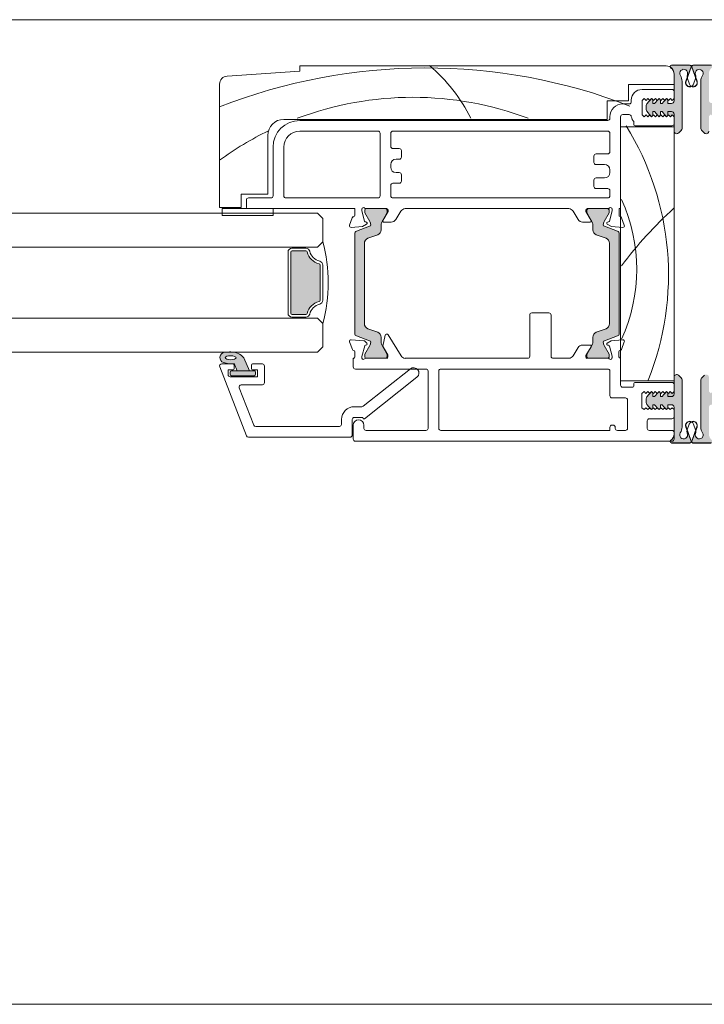
# Model space of a CAD drawing. Units: millimetres. Extents: x -2986 to 2026, y 3706 to 9269.
# Drawn here: x -1400 to -1272, y 4390 to 4574 of the extents above; entities that cross this region are included whole.
import ezdxf

# ---------------------------------------------------------------- set-up
doc = ezdxf.new("R2010")
doc.units = ezdxf.units.MM
doc.header["$LTSCALE"] = 2
doc.layers.add('A-Door', color=7, linetype='Continuous', lineweight=5)
doc.layers.add('A-Hatch', color=250, linetype='Continuous', lineweight=5)

# ---------------------------------------------------------------- blocks, each defined once
blk = doc.blocks.new('NAM_0244-203-205-meeting stile')
at = {"layer": 'A-Hatch'}
h = blk.add_hatch(color=256, dxfattribs=at)
h.dxf.hatch_style = 1
h.paths.add_polyline_path([(8.23, 58.38), (8.23, 67.2, 0.144643), (7.91, 68.29, -1.639764), (9.22, 68.42, 0.169882), (9.2, 67.76), (9.96, 69.85, -0.066106), (10.02, 69.97, 0.260756), (9.55, 70.23), (6.39, 70.23, 0.162267), (6.24, 70.18), (6.23, 70.18, 0.734238), (6.09, 69.73, -0.245393), (6.73, 68.5), (6.73, 63.53, -0.414214), (6.23, 63.03), (5.58, 63.03), (5.58, 63.65, 0.340221), (5.4, 63.9), (5.33, 63.96), (5.27, 63.9, 0.154625), (5.14, 63.81), (5.14, 63.81), (4.49, 63.03), (4.18, 63.03), (4.18, 63.65, 0.340254), (4, 63.9), (3.93, 63.96), (3.87, 63.9, 0.15466), (3.74, 63.81), (3.74, 63.81), (3.09, 63.03), (2.78, 63.03), (2.78, 63.65, 0.340275), (2.6, 63.9), (2.53, 63.96), (2.47, 63.9, 0.154684), (2.34, 63.81), (2.34, 63.81), (1.65, 62.99, 0.176326), (1.53, 62.67), (1.53, 61.9, 0.176327), (1.65, 61.58), (2.35, 60.74), (2.53, 60.56), (2.71, 60.74, 0.198916), (2.78, 60.91), (2.78, 61.53), (3.09, 61.53), (3.75, 60.74), (3.93, 60.56), (4.11, 60.74, 0.198914), (4.18, 60.91), (4.18, 61.53), (4.49, 61.53), (5.15, 60.74), (5.33, 60.56), (5.68, 60.91), (6.03, 60.56), (6.38, 60.91), (6.73, 60.56), (6.73, 57.88), (6.73, 57.88, 0.669805), (7.59, 57.53), (7.59, 57.53), (8.09, 58.03, 0.197693)])
h = blk.add_hatch(color=256, dxfattribs=at)
h.dxf.hatch_style = 1
h.paths.add_polyline_path([(11.75, 58.38), (11.75, 67.2, -0.144643), (12.07, 68.29, 1.639764), (10.76, 68.42, -0.169882), (10.79, 67.76), (10.03, 69.85, 0.066106), (9.97, 69.97, -0.260756), (10.44, 70.23), (13.59, 70.23, -0.162267), (13.74, 70.18), (13.75, 70.18, -0.734238), (13.9, 69.73, 0.245393), (13.25, 68.5), (13.25, 63.53, 0.414214), (13.75, 63.03), (14.4, 63.03), (14.4, 63.65, -0.340221), (14.59, 63.9), (14.65, 63.96), (14.72, 63.9, -0.154625), (14.84, 63.81), (14.84, 63.81), (15.5, 63.03), (15.8, 63.03), (15.8, 63.65, -0.340254), (15.99, 63.9), (16.05, 63.96), (16.12, 63.9, -0.15466), (16.24, 63.81), (16.24, 63.81), (16.9, 63.03), (17.2, 63.03), (17.2, 63.65, -0.340275), (17.39, 63.9), (17.45, 63.96), (17.52, 63.9, -0.154684), (17.64, 63.81), (17.64, 63.81), (18.34, 62.99, -0.176326), (18.45, 62.67), (18.45, 61.9, -0.176327), (18.34, 61.58), (17.64, 60.74), (17.45, 60.56), (17.28, 60.74, -0.198916), (17.2, 60.91), (17.2, 61.53), (16.9, 61.53), (16.24, 60.74), (16.05, 60.56), (15.88, 60.74, -0.198914), (15.8, 60.91), (15.8, 61.53), (15.5, 61.53), (14.84, 60.74), (14.65, 60.56), (14.3, 60.91), (13.95, 60.56), (13.6, 60.91), (13.25, 60.56), (13.25, 57.88), (13.25, 57.88, -0.669805), (12.4, 57.53), (12.4, 57.53), (11.9, 58.03, -0.197693)])
h = blk.add_hatch(color=256, dxfattribs=at)
h.dxf.hatch_style = 1
h.paths.add_polyline_path([(-50.22, 18.55, -0.315299), (-50.03, 18.27, -0.131652), (-50.19, 17.67), (-51.11, 16.07, 0.131652), (-51.14, 15.97), (-51.14, 15.66, 0.414214), (-50.74, 15.26), (-47.34, 15.26, 0.414214), (-46.94, 15.66), (-46.94, 15.94, 0.131652), (-46.98, 16.09), (-47.89, 17.67, -0.131652), (-48.05, 18.27), (-48.05, 19.19, 0.315299), (-48.71, 20.13), (-50.54, 20.8, -0.315299), (-51.2, 21.74), (-51.2, 36.78, -0.315299), (-50.54, 37.72), (-48.71, 38.39, 0.315299), (-48.05, 39.32), (-48.05, 40.25, -0.131652), (-47.89, 40.85), (-46.98, 42.43, 0.131652), (-46.94, 42.58), (-46.94, 42.86, 0.414214), (-47.34, 43.26), (-50.74, 43.26, 0.414214), (-51.14, 42.86), (-51.14, 42.55, 0.131652), (-51.11, 42.45), (-50.19, 40.85, -0.131652), (-50.03, 40.25, -0.315299), (-50.22, 39.96), (-52.67, 39.07, 0.315299), (-53, 38.6), (-53, 19.91, 0.315299), (-52.67, 19.44)])
h = blk.add_hatch(color=256, dxfattribs=at)
h.dxf.hatch_style = 1
h.paths.add_polyline_path([(-6.34, 18.55, 0.315299), (-6.54, 18.27, 0.131652), (-6.38, 17.67), (-5.45, 16.07, -0.131652), (-5.42, 15.97), (-5.42, 15.66, -0.414214), (-5.82, 15.26), (-9.22, 15.26, -0.414214), (-9.62, 15.66), (-9.62, 15.94, -0.131652), (-9.58, 16.09), (-8.67, 17.67, 0.131652), (-8.51, 18.27), (-8.51, 19.19, -0.315299), (-7.85, 20.13), (-6.03, 20.8, 0.315299), (-5.37, 21.74), (-5.37, 36.78, 0.315299), (-6.03, 37.72), (-7.85, 38.39, -0.315299), (-8.51, 39.32), (-8.51, 40.25, 0.131652), (-8.67, 40.85), (-9.58, 42.43, -0.131652), (-9.62, 42.58), (-9.62, 42.86, -0.414214), (-9.22, 43.26), (-5.82, 43.26, -0.414214), (-5.42, 42.86), (-5.42, 42.55, -0.131652), (-5.45, 42.45), (-6.38, 40.85, 0.131652), (-6.54, 40.25, 0.315299), (-6.34, 39.96), (-3.9, 39.07, -0.315299), (-3.57, 38.6), (-3.57, 19.91, -0.315299), (-3.9, 19.44)])
h = blk.add_hatch(color=256, dxfattribs=at)
h.dxf.hatch_style = 1
h.paths.add_polyline_path([(8.23, 11.23), (8.23, 2.41, -0.144643), (7.91, 1.33, 1.639764), (9.22, 1.2, -0.169882), (9.2, 1.86), (9.96, -0.24, 0.066106), (10.02, -0.35, -0.260756), (9.55, -0.61), (6.39, -0.61, -0.162267), (6.24, -0.56), (6.23, -0.56, -0.734238), (6.09, -0.11, 0.245393), (6.73, 1.12), (6.73, 6.09, 0.414214), (6.23, 6.59), (5.58, 6.59), (5.58, 5.97, -0.340221), (5.4, 5.72), (5.33, 5.66), (5.27, 5.72, -0.154625), (5.14, 5.8), (5.14, 5.8), (4.49, 6.59), (4.18, 6.59), (4.18, 5.97, -0.340254), (4, 5.72), (3.93, 5.66), (3.87, 5.72, -0.15466), (3.74, 5.8), (3.74, 5.8), (3.09, 6.59), (2.78, 6.59), (2.78, 5.97, -0.340275), (2.6, 5.72), (2.53, 5.66), (2.47, 5.72, -0.154684), (2.34, 5.8), (2.34, 5.8), (1.65, 6.63, -0.176326), (1.53, 6.95), (1.53, 7.72, -0.176327), (1.65, 8.04), (2.35, 8.87), (2.53, 9.06), (2.71, 8.88, -0.198916), (2.78, 8.71), (2.78, 8.09), (3.09, 8.09), (3.75, 8.87), (3.93, 9.06), (4.11, 8.88, -0.198914), (4.18, 8.71), (4.18, 8.09), (4.49, 8.09), (5.15, 8.87), (5.33, 9.06), (5.68, 8.71), (6.03, 9.06), (6.38, 8.71), (6.73, 9.06), (6.73, 11.74), (6.73, 11.74, -0.669805), (7.59, 12.09), (7.59, 12.09), (8.09, 11.59, -0.197693)])
h = blk.add_hatch(color=256, dxfattribs=at)
h.dxf.hatch_style = 1
h.paths.add_polyline_path([(11.75, 11.23), (11.75, 2.41, 0.144643), (12.07, 1.33, -1.639764), (10.76, 1.2, 0.169882), (10.79, 1.86), (10.03, -0.24, -0.066106), (9.97, -0.35, 0.260756), (10.44, -0.61), (13.59, -0.61, 0.162267), (13.74, -0.56), (13.75, -0.56, 0.734238), (13.9, -0.11, -0.245393), (13.25, 1.12), (13.25, 6.09, -0.414214), (13.75, 6.59), (14.4, 6.59), (14.4, 5.97, 0.340221), (14.59, 5.72), (14.65, 5.66), (14.72, 5.72, 0.154625), (14.84, 5.8), (14.84, 5.8), (15.5, 6.59), (15.8, 6.59), (15.8, 5.97, 0.340254), (15.99, 5.72), (16.05, 5.66), (16.12, 5.72, 0.15466), (16.24, 5.8), (16.24, 5.8), (16.9, 6.59), (17.2, 6.59), (17.2, 5.97, 0.340275), (17.39, 5.72), (17.45, 5.66), (17.52, 5.72, 0.154684), (17.64, 5.8), (17.64, 5.8), (18.34, 6.63, 0.176326), (18.45, 6.95), (18.45, 7.72, 0.176327), (18.34, 8.04), (17.64, 8.87), (17.45, 9.06), (17.28, 8.88, 0.198916), (17.2, 8.71), (17.2, 8.09), (16.9, 8.09), (16.24, 8.87), (16.05, 9.06), (15.88, 8.88, 0.198914), (15.8, 8.71), (15.8, 8.09), (15.5, 8.09), (14.84, 8.87), (14.65, 9.06), (14.3, 8.71), (13.95, 9.06), (13.6, 8.71), (13.25, 9.06), (13.25, 11.74), (13.25, 11.74, 0.669805), (12.4, 12.09), (12.4, 12.09), (11.9, 11.59, 0.197693)])
for p, q in [((6.24, 70.08), (9.57, 70.08)), ((9.57, 70.08), (6.25, 70.08)), ((6.4, 70.13), (9.56, 70.13)), ((13.73, 70.08), (10.42, 70.08)), ((13.74, 70.08), (10.42, 70.08)), ((10.43, 70.13), (13.58, 70.13)), ((-76.86, 68.05), (-63.26, 68.96)), ((-63.26, 69.96), (5.24, 69.96)), ((-63.26, 68.96), (-63.26, 69.96)), ((6.74, 68.46), (6.74, 66.46)), ((6.74, 63.43), (6.74, 68.4)), ((8.94, 67.11), (9.91, 69.77)), ((9.95, 69.75), (8.98, 67.09)), ((11.01, 67.09), (10.04, 69.75)), ((10.08, 69.77), (11.05, 67.11)), ((-78.26, 43.46), (-78.26, 66.56)), ((-1.76, 66.46), (-1.76, 63.46)), ((6.74, 66.46), (-1.76, 66.46)), ((8.24, 67.1), (8.24, 58.28)), ((9.6, 66.58), (9.22, 67.61)), ((10.39, 66.58), (10.76, 67.61)), ((11.74, 67.1), (11.74, 58.28)), ((6.34, 65.56), (0.74, 65.56)), ((6.74, 63.86), (6.74, 65.16)), ((-5.76, 63.46), (-5.76, 59.96)), ((-1.76, 63.46), (-5.76, 63.46)), ((-1.66, 62.86), (-2.86, 62.86)), ((-1.26, 63.56), (-1.26, 63.26)), ((0.74, 63.32), (0.74, 61)), ((0.79, 63.51), (1.14, 63.86)), ((1.14, 63.86), (1.49, 63.51)), ((1.49, 63.51), (1.84, 63.86)), ((2.35, 63.71), (1.66, 62.89)), ((1.84, 63.86), (2.19, 63.51)), ((2.19, 63.51), (2.54, 63.86)), ((2.54, 63.86), (2.89, 63.51)), ((2.79, 62.93), (2.79, 63.55)), ((3.1, 62.93), (2.79, 62.93)), ((2.89, 63.51), (3.24, 63.86)), ((3.75, 63.71), (3.1, 62.93)), ((3.24, 63.86), (3.59, 63.51)), ((3.59, 63.51), (3.94, 63.86)), ((3.94, 63.86), (4.29, 63.51)), ((4.19, 62.93), (4.19, 63.55)), ((4.5, 62.93), (4.19, 62.93)), ((4.29, 63.51), (4.64, 63.86)), ((5.15, 63.71), (4.5, 62.93)), ((4.64, 63.86), (4.99, 63.51)), ((4.99, 63.51), (5.34, 63.86)), ((5.34, 63.86), (5.69, 63.51)), ((5.59, 62.93), (5.59, 63.55)), ((6.24, 62.93), (5.59, 62.93)), ((5.69, 63.51), (6.04, 63.86)), ((6.04, 63.86), (6.39, 63.51)), ((6.39, 63.51), (6.74, 63.86)), ((-2.86, 60.86), (-1.66, 60.86)), ((1.14, 60.46), (0.79, 60.81)), ((1.49, 60.81), (1.14, 60.46)), ((1.84, 60.46), (1.49, 60.81)), ((1.54, 62.57), (1.54, 61.8)), ((1.66, 61.48), (2.35, 60.65)), ((2.19, 60.81), (1.84, 60.46)), ((2.54, 60.46), (2.19, 60.81)), ((2.89, 60.81), (2.54, 60.46)), ((2.79, 61.43), (3.1, 61.43)), ((2.79, 60.81), (2.79, 61.43)), ((3.24, 60.46), (2.89, 60.81)), ((3.1, 61.43), (3.75, 60.65)), ((3.59, 60.81), (3.24, 60.46)), ((3.94, 60.46), (3.59, 60.81)), ((4.29, 60.81), (3.94, 60.46)), ((4.19, 61.43), (4.5, 61.43)), ((4.19, 60.81), (4.19, 61.43)), ((4.64, 60.46), (4.29, 60.81)), ((4.5, 61.43), (5.15, 60.65)), ((4.99, 60.81), (4.64, 60.46)), ((5.34, 60.46), (4.99, 60.81)), ((5.69, 60.81), (5.34, 60.46)), ((5.59, 61.43), (6.24, 61.43)), ((5.59, 60.81), (5.59, 61.43)), ((6.04, 60.46), (5.69, 60.81)), ((6.39, 60.81), (6.04, 60.46)), ((6.74, 60.46), (6.39, 60.81)), ((6.74, 57.78), (6.74, 60.93)), ((-5.76, 59.96), (-66.26, 59.96)), ((-5.66, 59.76), (-63.26, 59.76)), ((-5.26, 60.46), (-5.26, 60.16)), ((-3.26, 43.26), (-3.26, 60.46)), ((-0.76, 59.46), (-0.76, 58.96)), ((6.74, 59.16), (6.74, 60.46)), ((-63.26, 57.76), (-48.66, 57.76)), ((-48.26, 57.36), (-48.26, 45.66)), ((-46.26, 54.91), (-46.26, 57.36)), ((-45.86, 57.76), (-5.66, 57.76)), ((-5.26, 57.36), (-5.26, 53.91)), ((6.74, 58.56), (-3.26, 58.56)), ((-3.26, 58.56), (-3.26, 11.06)), ((-0.56, 58.76), (6.34, 58.76)), ((6.74, 11.06), (6.74, 58.56)), ((8.1, 57.93), (7.6, 57.43)), ((11.89, 57.93), (12.39, 57.43)), ((-69.26, 56.96), (-69.26, 45.96)), ((-68.26, 54.76), (-68.26, 45.66)), ((-66.26, 45.66), (-66.26, 54.76)), ((-44.66, 54.51), (-45.86, 54.51)), ((-44.26, 52.91), (-44.26, 54.11)), ((-5.66, 53.51), (-7.86, 53.51)), ((-45.26, 52.51), (-44.66, 52.51)), ((-8.26, 53.11), (-8.26, 51.91)), ((-46.26, 51.01), (-46.26, 51.51)), ((-44.66, 50.01), (-45.26, 50.01)), ((-7.86, 51.51), (-6.26, 51.51)), ((-5.26, 50.51), (-5.26, 50.01)), ((-45.86, 48.01), (-44.66, 48.01)), ((-44.26, 48.41), (-44.26, 49.61)), ((-8.26, 48.61), (-8.26, 47.41)), ((-6.26, 49.01), (-7.86, 49.01)), ((-46.26, 45.66), (-46.26, 47.61)), ((-7.86, 47.01), (-5.66, 47.01)), ((-5.26, 46.61), (-5.26, 45.66)), ((-74.26, 45.96), (-74.26, 43.46)), ((-69.26, 45.96), (-74.26, 45.96)), ((-73.26, 44.86), (-73.26, 43.66)), ((-68.66, 45.26), (-72.86, 45.26)), ((-48.66, 45.26), (-65.86, 45.26)), ((-5.66, 45.26), (-45.86, 45.26)), ((-74.26, 43.46), (-78.26, 43.46)), ((-77.76, 41.96), (-77.76, 43.26)), ((-77.76, 43.26), (-68.23, 43.26)), ((-72.86, 43.26), (-52.96, 43.26)), ((-68.23, 43.26), (-68.23, 41.96)), ((-52.96, 43.26), (-52.96, 42.04)), ((-51.66, 42.84), (-51.66, 43.16)), ((-51.15, 40.95), (-51.66, 42.84)), ((-51.13, 42.86), (-51.13, 42.55)), ((-51.1, 42.45), (-50.17, 40.85)), ((-50.91, 43.26), (-47.06, 43.26)), ((-47.33, 43.26), (-50.73, 43.26)), ((-47.88, 40.85), (-46.97, 42.43)), ((-46.76, 42.7), (-47.76, 41.06)), ((-46.93, 42.58), (-46.93, 42.86)), ((-46.76, 42.96), (-46.76, 42.7)), ((-45.3, 41.23), (-44.36, 42.78)), ((-43.55, 43.26), (-12.96, 43.26)), ((-12.16, 42.78), (-11.21, 41.23)), ((-9.76, 42.7), (-9.76, 42.96)), ((-8.76, 41.06), (-9.76, 42.7)), ((-9.58, 42.86), (-9.58, 42.58)), ((-9.54, 42.43), (-8.63, 40.85)), ((-9.46, 43.26), (-5.6, 43.26)), ((-5.78, 43.26), (-9.18, 43.26)), ((-6.34, 40.85), (-5.41, 42.45)), ((-5.38, 42.55), (-5.38, 42.86)), ((-4.86, 42.84), (-5.36, 40.95)), ((-4.86, 43.16), (-4.86, 42.84)), ((-3.56, 42.04), (-3.56, 43.26)), ((-3.56, 43.26), (-3.26, 43.26)), ((-68.23, 41.96), (-77.76, 41.96)), ((-53.44, 41.56), (-53.95, 40.16)), ((-50.81, 40.75), (-51.01, 40.81)), ((-47.59, 40.76), (-46.16, 40.76)), ((-10.36, 40.76), (-8.93, 40.76)), ((-5.51, 40.81), (-5.71, 40.75)), ((-2.57, 40.16), (-3.07, 41.56)), ((-53.64, 39.76), (-51.52, 39.95)), ((-50.21, 39.96), (-52.65, 39.07)), ((-51.52, 39.95), (-50.76, 40.39)), ((-48.04, 39.32), (-48.04, 40.25)), ((-8.47, 40.25), (-8.47, 39.32)), ((-3.85, 39.07), (-6.3, 39.96)), ((-5.76, 40.39), (-4.99, 39.95)), ((-4.99, 39.95), (-2.87, 39.76)), ((-52.98, 38.6), (-52.98, 19.91)), ((-50.52, 37.72), (-48.7, 38.39)), ((-7.81, 38.39), (-5.98, 37.72)), ((-3.53, 19.91), (-3.53, 38.6)), ((-51.18, 21.74), (-51.18, 36.78)), ((-5.33, 36.78), (-5.33, 21.74)), ((-20.27, 15.66), (-20.27, 23.36)), ((-19.87, 23.76), (-16.67, 23.76)), ((-16.27, 23.36), (-16.27, 15.66)), ((-48.7, 20.13), (-50.52, 20.8)), ((-5.98, 20.8), (-7.81, 20.13)), ((-51.29, 18.55), (-53.64, 18.75)), ((-52.65, 19.44), (-50.21, 18.55)), ((-50.73, 18.08), (-51.1, 18.46)), ((-48.04, 18.27), (-48.04, 19.19)), ((-47.31, 19.59), (-47.73, 17.53)), ((-46.89, 19.75), (-47.11, 19.75)), ((-44.32, 15.73), (-46.72, 19.66)), ((-8.47, 19.19), (-8.47, 18.27)), ((-6.3, 18.55), (-3.85, 19.44)), ((-5, 18.56), (-5.77, 18.12)), ((-2.88, 18.74), (-5, 18.56)), ((-53.95, 18.35), (-53.43, 16.94)), ((-51.66, 15.59), (-51.12, 17.58)), ((-50.17, 17.67), (-51.1, 16.07)), ((-50.99, 17.71), (-50.81, 17.76)), ((-46.97, 16.09), (-47.88, 17.67)), ((-47.7, 17.39), (-46.81, 15.93)), ((-11.22, 17.27), (-12.16, 15.74)), ((-8.94, 17.75), (-10.37, 17.75)), ((-9.77, 15.81), (-8.77, 17.44)), ((-8.63, 17.67), (-9.54, 16.09)), ((-5.41, 16.07), (-6.34, 17.67)), ((-5.72, 17.75), (-5.51, 17.7)), ((-5.37, 17.56), (-4.87, 15.66)), ((-3.08, 16.94), (-2.57, 18.34)), ((-53.27, 13.66), (-53.27, 15.26)), ((-53.27, 15.26), (-53.21, 15.26)), ((-52.97, 16.45), (-52.97, 15.55)), ((-51.67, 15.35), (-51.67, 15.51)), ((-51.13, 15.97), (-51.13, 15.66)), ((-50.92, 15.26), (-47.01, 15.26)), ((-50.73, 15.26), (-47.33, 15.26)), ((-46.93, 15.66), (-46.93, 15.94)), ((-46.77, 15.77), (-46.77, 15.55)), ((-43.58, 15.26), (-20.67, 15.26)), ((-15.87, 15.26), (-12.95, 15.26)), ((-9.77, 15.54), (-9.77, 15.81)), ((-9.58, 15.94), (-9.58, 15.66)), ((-9.56, 15.26), (-5.61, 15.26)), ((-9.18, 15.26), (-5.78, 15.26)), ((-5.38, 15.66), (-5.38, 15.97)), ((-4.87, 15.66), (-4.87, 15.34)), ((-3.57, 15.56), (-3.57, 16.47)), ((-3.27, 15.26), (-3.27, 10.26)), ((-39.67, 13.26), (-52.87, 13.26)), ((-36.87, 13.26), (-5.67, 13.26)), ((-39.27, 2.16), (-39.27, 12.86)), ((-37.27, 2.16), (-37.27, 12.86)), ((-5.27, 12.86), (-5.27, 8.26)), ((-3.26, 11.06), (6.74, 11.06)), ((6.73, 11.74), (6.73, 8.59)), ((8.09, 11.59), (7.59, 12.09)), ((8.23, 2.41), (8.23, 11.23)), ((11.75, 2.41), (11.75, 11.23)), ((11.9, 11.59), (12.4, 12.09)), ((-2.87, 9.86), (-0.97, 9.86)), ((-0.77, 10.06), (-0.77, 10.56)), ((-0.57, 10.76), (6.33, 10.76)), ((6.73, 10.36), (6.73, 9.06)), ((-4.87, 7.86), (-2.37, 7.86)), ((-1.97, 7.46), (-1.97, 2.16)), ((1.13, 9.06), (0.73, 8.71)), ((0.73, 8.71), (0.73, 6.01)), ((1.48, 8.71), (1.13, 9.06)), ((1.83, 9.06), (1.48, 8.71)), ((1.53, 7.72), (1.53, 6.95)), ((2.34, 8.87), (1.65, 8.04)), ((2.18, 8.71), (1.83, 9.06)), ((2.53, 9.06), (2.18, 8.71)), ((2.88, 8.71), (2.53, 9.06)), ((2.78, 8.09), (2.78, 8.71)), ((3.09, 8.09), (2.78, 8.09)), ((3.23, 9.06), (2.88, 8.71)), ((3.74, 8.87), (3.09, 8.09)), ((3.58, 8.71), (3.23, 9.06)), ((3.93, 9.06), (3.58, 8.71)), ((4.28, 8.71), (3.93, 9.06)), ((4.18, 8.09), (4.18, 8.71)), ((4.49, 8.09), (4.18, 8.09)), ((4.63, 9.06), (4.28, 8.71)), ((5.14, 8.87), (4.49, 8.09)), ((4.98, 8.71), (4.63, 9.06)), ((5.33, 9.06), (4.98, 8.71)), ((5.68, 8.71), (5.33, 9.06)), ((5.58, 8.09), (5.58, 8.71)), ((6.23, 8.09), (5.58, 8.09)), ((6.03, 9.06), (5.68, 8.71)), ((6.38, 8.71), (6.03, 9.06)), ((6.73, 9.06), (6.38, 8.71)), ((0.73, 6.01), (1.13, 5.66)), ((1.13, 5.66), (1.48, 6.01)), ((1.48, 6.01), (1.83, 5.66)), ((1.65, 6.63), (2.34, 5.8)), ((1.83, 5.66), (2.18, 6.01)), ((2.18, 6.01), (2.53, 5.66)), ((2.53, 5.66), (2.88, 6.01)), ((2.78, 6.59), (3.09, 6.59)), ((2.78, 5.97), (2.78, 6.59)), ((2.88, 6.01), (3.23, 5.66)), ((3.09, 6.59), (3.74, 5.8)), ((3.23, 5.66), (3.58, 6.01)), ((3.58, 6.01), (3.93, 5.66)), ((3.93, 5.66), (4.28, 6.01)), ((4.18, 6.59), (4.49, 6.59)), ((4.18, 5.97), (4.18, 6.59)), ((4.28, 6.01), (4.63, 5.66)), ((4.49, 6.59), (5.14, 5.8)), ((4.63, 5.66), (4.98, 6.01)), ((4.98, 6.01), (5.33, 5.66)), ((5.33, 5.66), (5.68, 6.01)), ((5.58, 6.59), (6.23, 6.59)), ((5.58, 5.97), (5.58, 6.59)), ((5.68, 6.01), (6.03, 5.66)), ((6.03, 5.66), (6.38, 6.01)), ((6.38, 6.01), (6.73, 5.66)), ((6.73, 6.09), (6.73, 1.12)), ((6.73, 5.66), (6.73, 4.36)), ((6.33, 3.96), (2.13, 3.96)), ((-53.27, 0.16), (-53.27, 2.76)), ((-51.27, 2.76), (-51.27, 2.16)), ((-5.27, 2.36), (-5.27, 1.76)), ((-4.67, 2.76), (-4.87, 2.76)), ((-4.27, 2.16), (-4.27, 2.36)), ((1.73, 3.56), (1.73, 2.16)), ((9.92, -0.25), (8.95, 2.41)), ((8.99, 2.43), (9.96, -0.24)), ((9.59, 2.94), (9.21, 1.91)), ((10.03, -0.24), (11, 2.43)), ((11.04, 2.41), (10.07, -0.25)), ((10.4, 2.94), (10.77, 1.91)), ((-50.87, 1.76), (-39.67, 1.76)), ((-5.27, 1.76), (-36.87, 1.76)), ((-2.37, 1.76), (-3.87, 1.76)), ((2.13, 1.76), (6.33, 1.76)), ((6.73, 1.36), (6.73, 0.16)), ((6.33, -0.24), (-52.87, -0.24)), ((6.23, -0.56), (9.56, -0.56)), ((6.24, -0.56), (9.56, -0.56)), ((9.55, -0.61), (6.39, -0.61)), ((10.43, -0.56), (13.74, -0.56)), ((13.75, -0.56), (10.43, -0.56)), ((13.59, -0.61), (10.44, -0.61))]:
    blk.add_line(p, q)
for centre, radius, start, end in [((6.24, 69.83), 0.25, 90, 235.1501), ((6.4, 69.88), 0.25, 90, 126.8678), ((9.56, 69.58), 0.55, 19.9999, 90), ((9.57, 69.58), 0.5, 20, 90), ((10.43, 69.58), 0.55, 90, 160.0001), ((10.42, 69.58), 0.5, 90, 160), ((5.24, 68.46), 1.5, 0, 90), ((5.24, 68.4), 1.5, 0, 55.1501), ((8.54, 68.59), 0.74, 338.4282, 212.9215), ((6.24, 67.1), 2, 0, 32.9215), ((10.16, 67.95), 1, 158.4282, 200), ((11.44, 68.59), 0.74, 327.0785, 201.5718), ((9.82, 67.95), 1, 340, 21.5718), ((13.74, 67.1), 2, 147.0785, 180), ((-76.76, 66.56), 1.5, 93.8141, 180), ((9.69, 66.83), 0.8, 159.9998, 270), ((9.68, 66.83), 0.75, 160, 270.7175), ((9.68, 66.83), 0.75, 160, 340), ((10.3, 66.83), 0.75, 200, 20), ((10.29, 66.83), 0.8, 270, 20.0002), ((10.3, 66.83), 0.75, 269.2825, 20), ((0.74, 63.56), 2, 90, 180), ((6.34, 65.16), 0.4, 0, 90), ((9.69, 66.84), 0.756, 270.0502, 283.3371), ((9.69, 66.28), 0.25, 270, 314.0954), ((10.29, 66.84), 0.756, 256.6629, 269.9498), ((10.29, 66.28), 0.25, 225.9046, 270), ((-2.86, 60.46), 2.4, 90, 180), ((-1.66, 63.26), 0.4, 270, 0), ((1.14, 63.32), 0.4, 151.045, 180), ((2.04, 62.57), 0.5, 140, 180), ((2.54, 63.55), 0.25, 0, 140), ((3.94, 63.55), 0.25, 0, 140), ((5.34, 63.55), 0.25, 0, 140), ((6.24, 63.43), 0.5, 270, 0), ((-2.86, 60.46), 0.4, 90, 180), ((-1.66, 60.46), 0.4, 8.4262, 90), ((1.14, 61), 0.4, 180, 208.955), ((2.04, 61.8), 0.5, 180, 220), ((2.54, 60.81), 0.25, 220, 0), ((3.94, 60.81), 0.25, 220, 0), ((5.34, 60.81), 0.25, 220, 0), ((6.24, 60.93), 0.5, 0, 90), ((-66.26, 56.96), 3, 90, 180), ((-63.26, 54.76), 5, 90, 180), ((-5.66, 60.16), 0.4, 270, 0), ((0.72, 60.81), 2, 188.4262, 222.5196), ((-0.56, 58.96), 0.2, 180, 270), ((6.34, 59.16), 0.4, 270, 0), ((-63.26, 54.76), 3, 90, 180), ((-48.66, 57.36), 0.4, 0, 90), ((-45.86, 57.36), 0.4, 90, 180), ((-5.66, 57.36), 0.4, 0, 90), ((7.24, 57.78), 0.5, 180, 315.2687), ((7.74, 58.28), 0.5, 315.2687, 0), ((12.24, 58.28), 0.5, 180, 224.7313), ((12.74, 57.78), 0.5, 224.7313, 0), ((-45.86, 54.91), 0.4, 180, 270), ((-44.66, 54.11), 0.4, 0, 90), ((-7.86, 53.11), 0.4, 90, 180), ((-5.66, 53.91), 0.4, 270, 0), ((-45.26, 51.51), 1, 90, 180), ((-44.66, 52.91), 0.4, 270, 0), ((-7.86, 51.91), 0.4, 180, 270), ((-45.26, 51.01), 1, 180, 270), ((-44.66, 49.61), 0.4, 0, 90), ((-6.26, 50.51), 1, 0, 90), ((-6.26, 50.01), 1, 270, 0), ((-45.86, 47.61), 0.4, 90, 180), ((-44.66, 48.41), 0.4, 270, 0), ((-7.86, 48.61), 0.4, 90, 180), ((-7.86, 47.41), 0.4, 180, 270), ((-5.66, 46.61), 0.4, 0, 90), ((-72.86, 44.86), 0.4, 90, 180), ((-68.66, 45.66), 0.4, 270, 0), ((-65.86, 45.66), 0.4, 180, 270), ((-48.66, 45.66), 0.4, 270, 0), ((-45.86, 45.66), 0.4, 180, 270), ((-5.66, 45.66), 0.4, 270, 0), ((-72.86, 43.66), 0.4, 180, 270), ((-51.36, 43.16), 0.3, 41.8103, 180), ((-50.91, 43.56), 0.3, 221.8103, 270), ((-50.73, 42.86), 0.4, 90, 180), ((-50.93, 42.55), 0.2, 180, 210), ((-47.33, 42.86), 0.4, 0, 90), ((-47.06, 42.96), 0.3, 0, 90), ((-47.23, 42.58), 0.3, 330, 0), ((-43.51, 42.26), 1, 92.7723, 148.6), ((-13.01, 42.26), 1, 31.4, 87.2277), ((-9.46, 42.96), 0.3, 90, 180), ((-9.18, 42.86), 0.4, 90, 180), ((-9.28, 42.58), 0.3, 180, 210), ((-5.78, 42.86), 0.4, 0, 90), ((-5.6, 43.56), 0.3, 270, 318.1897), ((-5.58, 42.55), 0.2, 330, 0), ((-5.16, 43.16), 0.3, 0, 138.1897), ((-53.16, 41.46), 0.3, 87.2548, 160.5288), ((-53.26, 42.04), 0.3, 292.4098, 0), ((-50.96, 41), 0.2, 194.9999, 255.0001), ((-50.86, 40.56), 0.2, 300, 75.0001), ((-51.21, 40.25), 1.2, 0, 30), ((-46.84, 40.25), 1.2, 150, 180), ((-47.59, 40.96), 0.2, 148.6, 270), ((-46.16, 41.76), 1, 270, 328.5997), ((-10.36, 41.76), 1, 211.4003, 270), ((-8.93, 40.96), 0.2, 270, 31.4), ((-9.67, 40.25), 1.2, 0, 30), ((-5.3, 40.25), 1.2, 150, 180), ((-5.66, 40.56), 0.2, 104.9999, 240), ((-5.56, 41), 0.2, 284.9999, 345.0001), ((-3.26, 42.04), 0.3, 180, 247.5902), ((-3.36, 41.46), 0.3, 19.4712, 92.7452), ((-53.67, 40.06), 0.3, 160, 275), ((-52.48, 38.6), 0.5, 110, 180), ((-50.31, 40.25), 0.3, 290, 0), ((-49.04, 39.32), 1, 290, 0), ((-7.47, 39.32), 1, 180, 250), ((-6.2, 40.25), 0.3, 180, 250), ((-4.03, 38.6), 0.5, 0, 70), ((-2.85, 40.06), 0.3, 265, 20), ((-50.18, 36.78), 1, 110, 180), ((-6.33, 36.78), 1, 0, 70), ((-19.87, 23.36), 0.4, 90, 180), ((-16.67, 23.36), 0.4, 0, 90), ((-50.18, 21.74), 1, 180, 250), ((-6.33, 21.74), 1, 290, 0), ((-53.67, 18.45), 0.3, 85, 200), ((-52.48, 19.91), 0.5, 180, 250), ((-51.31, 18.25), 0.3, 45, 85), ((-50.31, 18.27), 0.3, 0, 70), ((-49.04, 19.19), 1, 0, 70), ((-47.11, 19.55), 0.2, 90, 168.4575), ((-46.89, 19.55), 0.2, 31.4, 90), ((-7.47, 19.19), 1, 110, 180), ((-6.2, 18.27), 0.3, 110, 180), ((-4.03, 19.91), 0.5, 290, 0), ((-2.86, 18.44), 0.3, 340, 95), ((-53.15, 17.04), 0.3, 200, 259.0957), ((-53.27, 16.45), 0.3, 0, 79.0957), ((-50.94, 17.53), 0.192, 105, 165), ((-50.86, 17.95), 0.192, 285, 45), ((-51.21, 18.27), 1.2, 330, 0), ((-46.84, 18.27), 1.2, 180, 210), ((-47.53, 17.49), 0.2, 168.4575, 211.4), ((-10.37, 16.75), 1, 90, 148.5997), ((-8.94, 17.55), 0.2, 328.6, 90), ((-9.67, 18.27), 1.2, 330, 0), ((-5.3, 18.27), 1.2, 180, 210), ((-5.67, 17.94), 0.2, 120, 255.0001), ((-5.57, 17.5), 0.2, 14.9999, 75.0001), ((-3.27, 16.47), 0.3, 112.4098, 180), ((-3.37, 17.04), 0.3, 267.2548, 340.5288), ((-53.27, 15.55), 0.3, 281.6494, 0), ((-51.37, 15.51), 0.3, 165, 180), ((-51.37, 15.35), 0.3, 180, 198.2241), ((-51.37, 15.36), 0.3, 199.4712, 318.1897), ((-50.92, 14.96), 0.3, 90, 138.1897), ((-50.93, 15.97), 0.2, 150, 180), ((-50.73, 15.66), 0.4, 180, 270), ((-47.33, 15.66), 0.4, 270, 0), ((-47.07, 15.55), 0.3, 281.6494, 0), ((-47.23, 15.94), 0.3, 0, 30), ((-47.07, 15.77), 0.3, 0, 31.4), ((-43.47, 16.25), 1, 211.4, 263.6271), ((-20.67, 15.66), 0.4, 270, 0), ((-15.87, 15.66), 0.4, 180, 270), ((-13.01, 16.26), 1, 273.2832, 328.6), ((-9.47, 15.54), 0.3, 180, 251.7694), ((-9.28, 15.94), 0.3, 150, 180), ((-9.18, 15.66), 0.4, 180, 270), ((-5.78, 15.66), 0.4, 270, 0), ((-5.61, 14.96), 0.3, 41.8103, 90), ((-5.58, 15.97), 0.2, 0, 30), ((-5.16, 15.36), 0.3, 221.8103, 340.5288), ((-5.17, 15.34), 0.3, 343.5524, 0), ((-3.27, 15.56), 0.3, 180, 270), ((-52.87, 13.66), 0.4, 180, 270), ((-39.67, 12.86), 0.4, 0, 90), ((-36.87, 12.86), 0.4, 90, 180), ((-5.67, 12.86), 0.4, 0, 90), ((7.23, 11.74), 0.5, 44.7313, 180), ((7.73, 11.23), 0.5, 0, 44.7313), ((12.25, 11.23), 0.5, 135.2687, 180), ((-2.87, 10.26), 0.4, 180, 270), ((-0.97, 10.06), 0.2, 270, 0), ((-0.57, 10.56), 0.2, 90, 180), ((6.33, 10.36), 0.4, 0, 90), ((-4.87, 8.26), 0.4, 180, 270), ((-2.37, 7.46), 0.4, 0, 90), ((2.03, 7.72), 0.5, 140, 180), ((2.53, 8.71), 0.25, 0, 140), ((3.93, 8.71), 0.25, 0, 140), ((5.33, 8.71), 0.25, 0, 140), ((6.23, 8.59), 0.5, 270, 0), ((2.03, 6.95), 0.5, 180, 220), ((2.53, 5.97), 0.25, 220, 0), ((3.93, 5.97), 0.25, 220, 0), ((5.33, 5.97), 0.25, 220, 0), ((6.23, 6.09), 0.5, 0, 90), ((-52.27, 2.76), 1, 0, 180), ((2.13, 3.56), 0.4, 90, 180), ((6.33, 4.36), 0.4, 270, 0), ((-50.87, 2.16), 0.4, 180, 270), ((-39.67, 2.16), 0.4, 270, 0), ((-36.87, 2.16), 0.4, 180, 270), ((-4.87, 2.36), 0.4, 90, 180), ((-4.67, 2.36), 0.4, 0, 90), ((-3.87, 2.16), 0.4, 180, 270), ((-2.37, 2.16), 0.4, 270, 0), ((2.13, 2.16), 0.4, 180, 270), ((6.23, 2.41), 2, 327.0785, 0), ((9.7, 2.69), 0.8, 90, 200.0002), ((9.69, 2.69), 0.75, 89.2825, 200), ((9.69, 2.69), 0.75, 20, 200), ((10.15, 1.57), 1, 160, 201.5718), ((10.29, 2.69), 0.75, 340, 160), ((9.7, 3.24), 0.25, 45.9046, 90), ((9.7, 2.68), 0.756, 76.6629, 89.9498), ((10.28, 3.24), 0.25, 90, 134.0954), ((10.28, 2.68), 0.756, 90.0502, 103.3371), ((10.28, 2.69), 0.8, 339.9998, 90), ((10.29, 2.69), 0.75, 340, 90.7175), ((9.83, 1.57), 1, 338.4282, 20), ((13.75, 2.41), 2, 180, 212.9215), ((-52.87, 0.16), 0.4, 180, 270), ((5.23, 1.12), 1.5, 304.8499, 0), ((6.33, 1.36), 0.4, 0, 90), ((6.33, 0.16), 0.4, 270, 0), ((8.53, 0.93), 0.74, 147.0785, 21.5718), ((11.45, 0.93), 0.74, 158.4282, 32.9215), ((6.23, -0.31), 0.25, 124.8499, 270), ((6.39, -0.36), 0.25, 233.1322, 270), ((9.55, -0.06), 0.55, 270, 340.0001), ((9.56, -0.06), 0.5, 270, 340), ((10.44, -0.06), 0.55, 199.9999, 270), ((10.43, -0.06), 0.5, 200, 270)]:
    blk.add_arc(centre, radius, start, end)
for centre, radius, start, end in [((-59.61, 45.92), 31.73, 26.6684, 49.4341), ((-39.67, -36.04), 105.63, 68.8318, 111.4377), ((-42.13, 2.75), 61.34, 69.381, 110.619), ((-42.13, 2.75), 61.34, 116.0965, 126.1101), ((-47.51, 30.87), 53.2, 338.2495, 31.6113), ((-31.72, 31.9), 31.48, 335.4428, 24.5572), ((58.58, -13.55), 77.01, 132.3387, 143.2029)]:
    blk.add_arc(centre, radius, start, end, dxfattribs=at)
blk = doc.blocks.new('D-gl')
at = {"layer": 'A-Hatch'}
h = blk.add_hatch(color=256, dxfattribs=at)
h.dxf.hatch_style = 1
h.paths.add_polyline_path([(3.9, 33.59), (3.9, 35.29, 0.00071), (3.9, 35.36, 0.797152), (1.94, 35.54, 0.123291), (1.78, 33.55), (0.4, 32.98), (0.4, 30.7), (2.85, 31.78, 0.174133)])
edge = h.paths.add_edge_path(flags=16)
edge.add_ellipse((2.86, 34.22), major_axis=(-0.02, -1.01), ratio=0.359297, start_angle=0, end_angle=360)
h.paths.add_polyline_path([(0.4, 34.1, 0.414214), (0.15, 34.35), (-0.25, 34.35, 0.414214), (-0.5, 34.1), (-0.5, 29.8, 0.414214), (-0.25, 29.55), (0.15, 29.55, 0.414214), (0.4, 29.8)])
h = blk.add_hatch(color=256, dxfattribs=at)
h.dxf.hatch_style = 1
h.paths.add_polyline_path([(13.37, 17.69, 0.34754), (13.61, 17.5), (20.19, 17.5, 0.34754), (20.43, 17.69, -0.283515), (22.66, 19.92, 0.34754), (22.85, 20.16), (22.85, 22.75, 0.414214), (22.6, 23), (11.2, 23, 0.414214), (10.95, 22.75), (10.95, 20.16, 0.34754), (11.14, 19.92, -0.283515)])
for p, q in [((3.9, 61.18), (3.9, 18)), ((10.25, 18), (10.25, 61.18)), ((23.55, 61.18), (23.55, 18)), ((29.9, 18), (29.9, 61.18)), ((1.16, 36.27), (-11.74, 31.27)), ((1.7, 35.9), (1.7, 33.75)), ((-0.7, 34.3), (-0.7, 29.2)), ((-0.5, 34.1), (-0.5, 29.8)), ((0.6, 34.7), (-0.3, 34.7)), ((0.15, 34.35), (-0.25, 34.35)), ((0.4, 29.8), (0.4, 34.1)), ((1.78, 33.55), (0.4, 32.98)), ((0.6, 33.75), (0.6, 34.7)), ((1.5, 33.55), (0.8, 33.55)), ((-9.74, 29.9), (-2.74, 32.62)), ((-2.2, 32.24), (-2.2, 28.3)), ((0.4, 32.98), (0.4, 30.7)), ((0.4, 30.7), (2.85, 31.78)), ((-12, 11.9), (-12, 30.9)), ((-10, 29.53), (-10, 13.9)), ((-0.25, 29.55), (0.15, 29.55)), ((0.6, 29.2), (0.6, 30.15)), ((0.8, 30.35), (1.5, 30.35)), ((1.7, 30.15), (1.7, 28.3)), ((1.3, 27.9), (-1.8, 27.9)), ((-0.7, 29.2), (0.6, 29.2)), ((10.25, 18), (10.25, 22.75)), ((10.45, 22.75), (10.25, 22.75)), ((10.45, 20.16), (10.45, 22.75)), ((10.95, 20.16), (10.95, 22.75)), ((11.2, 23.5), (22.6, 23.5)), ((11.2, 23), (22.6, 23)), ((22.85, 22.75), (22.85, 20.16)), ((23.35, 22.75), (23.35, 20.16)), ((23.35, 22.75), (23.55, 22.75)), ((23.55, 22.75), (23.55, 18)), ((3.9, 18), (4.9, 17)), ((4.9, 17), (9.25, 17)), ((9.25, 17), (10.25, 18)), ((20.19, 17.5), (13.61, 17.5)), ((20.19, 17), (13.61, 17)), ((23.55, 18), (24.55, 17)), ((24.55, 17), (28.9, 17)), ((28.9, 17), (29.9, 18)), ((-9.6, 13.5), (-8.7, 13.5)), ((-8.7, 11.5), (-11.6, 11.5)), ((-8.3, 9.5), (-8.3, 11.1)), ((-6.3, 11.1), (-6.3, 9.7)), ((-8.39, 9.5), (-8.3, 9.5)), ((-6.21, 9.46), (0.78, 0.62)), ((-0.78, -0.62), (-8.54, 9.18))]:
    blk.add_line(p, q)
for centre, radius, start, end in [((1.3, 35.9), 0.4, 0, 111.2), ((5.85, 34.22), 4.12, 161.2783, 189.3925), ((2.9, 35.23), 1.01, 7.5029, 161.7436), ((-21.13, 33.61), 25.09, 1.2805, 3.9973), ((-0.3, 34.3), 0.4, 90, 180), ((-0.25, 34.1), 0.25, 90, 180), ((0.15, 34.1), 0.25, 0, 90), ((0.8, 33.75), 0.2, 180, 270), ((1.5, 33.75), 0.2, 270, 0), ((0.86, 34.14), 3.09, 310.1671, 0.4776), ((-2.6, 32.24), 0.4, 0, 111.2), ((-11.6, 30.9), 0.4, 111.2, 180), ((-9.6, 29.53), 0.4, 111.2, 180), ((-0.25, 29.8), 0.25, 180, 270), ((0.15, 29.8), 0.25, 270, 0), ((0.8, 30.15), 0.2, 90, 180), ((1.5, 30.15), 0.2, 0, 90), ((-1.8, 28.3), 0.4, 180, 270), ((1.3, 28.3), 0.4, 270, 0), ((11.2, 22.75), 0.75, 90, 180), ((11.2, 22.75), 0.25, 90, 180), ((22.6, 22.75), 0.75, 0, 90), ((22.6, 22.75), 0.25, 0, 90), ((11.2, 20.16), 0.75, 180, 256.6576), ((11.2, 20.16), 0.25, 180, 256.6576), ((10.45, 17), 2.5, 13.3424, 76.6576), ((10.45, 17), 3, 13.3424, 76.6576), ((23.35, 17), 3, 103.3424, 166.6576), ((23.35, 17), 2.5, 103.3424, 166.6576), ((22.6, 20.16), 0.25, 283.3424, 360), ((22.6, 20.16), 0.75, 283.3424, 360), ((16.6, 43.51), 27.51, 254.5045, 270.6248), ((13.61, 17.75), 0.75, 193.3424, 270), ((13.61, 17.75), 0.25, 193.3424, 270), ((17.2, 43.51), 27.51, 269.3752, 285.4955), ((20.19, 17.75), 0.25, 270, 346.6576), ((20.19, 17.75), 0.75, 270, 346.6576), ((-9.6, 13.9), 0.4, 180, 270), ((-8.7, 11.1), 2.4, 0, 90), ((-11.6, 11.9), 0.4, 180, 270), ((-8.7, 11.1), 0.4, 0, 90), ((-8.39, 9.3), 0.2, 90, 218.3805), ((-5.9, 9.7), 0.4, 180, 218.3805), ((0, 0), 1, 218.3805, 38.3805)]:
    blk.add_arc(centre, radius, start, end)
blk.add_ellipse((2.86, 34.22), major_axis=(-0.02, -1.01), ratio=0.359297)

msp = doc.modelspace()

# ---------------------------------------------------------------- linework, layer by layer
at = {"layer": 'A-Door'}
for p, q in [((-2071.04, 4538.21), (-1344.53, 4538.21)), ((-2071.04, 4531.86), (-1344.53, 4531.86)), ((-2071.04, 4518.56), (-1344.53, 4518.56)), ((-2071.04, 4512.21), (-1344.53, 4512.21))]:
    msp.add_line(p, q, dxfattribs=at)
at = {"layer": 'A-Hatch'}
for points in [[(465.55, 4574.4), (-2137.05, 4574.41)], [(-2185.75, 4473), (-2185.75, 4390.21), (514.25, 4390.21), (514.25, 4472.3)]]:
    msp.add_lwpolyline(points, dxfattribs=at)

# ---------------------------------------------------------------- block references
at = {"layer": 'A-Door'}
msp.add_blockref('NAM_0244-203-205-meeting stile', (-1284.56, 4495.8), dxfattribs=at)
at = {"layer": 'A-Door', "rotation": 90.00000000000006}
msp.add_blockref('D-gl', (-1326.53, 4508.31), dxfattribs=at)

doc.saveas('drawing.dxf')
